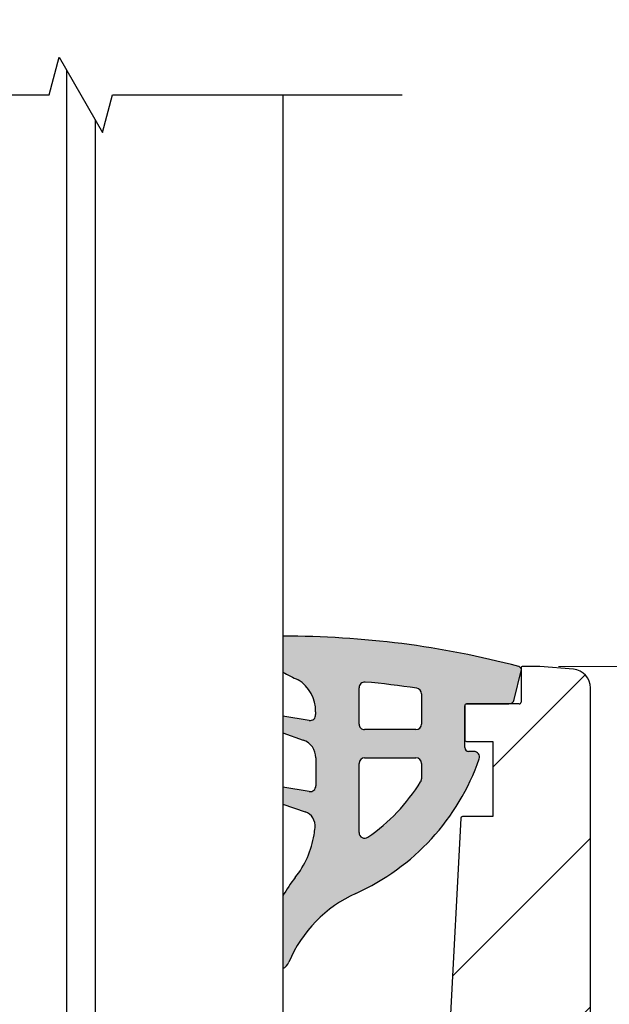
# Model space of a CAD drawing. Units: millimetres. Extents: x 0 to 420, y -1057 to 594.
# Drawn here: x 209 to 241, y 384 to 436 of the extents above; entities that cross this region are included whole.
import ezdxf

# ---------------------------------------------------------------- set-up
doc = ezdxf.new("R2010")
doc.units = ezdxf.units.MM
doc.header["$LTSCALE"] = 2
for name, color, linetype, lineweight in [('Bemaßung (ISO)', 7, 'Continuous', 18), ('Bruchlinie (ISO)', 7, 'Continuous', 25), ('Schraffur (ISO)', 7, 'Continuous', 18), ('Sichtbar (ISO)', 7, 'Continuous', 25)]:
    doc.layers.add(name, color=color, linetype=linetype, lineweight=lineweight)
doc.styles.add('Notiztext (DIN)', font='arial.ttf')
doc.dimstyles.new('Standard (DIN)', dxfattribs={"dimscale": 2, "dimtxt": 3.5, "dimasz": 2.5, "dimexe": 2, "dimexo": 0.5, "dimgap": 0.5, "dimtad": 1, "dimdec": 1, "dimrnd": 1e-08, "dimtxsty": 'Notiztext (DIN)', "dimcen": 0.09, "dimdle": 10, "dimclrd": 256, "dimclre": 256, "dimclrt": 256, "dimadec": 0, "dimazin": 2, "dimtfac": 1, "dimtdec": 1, "dimtmove": 0, "dimatfit": 3, "dimfxl": 0, "dimtolj": 1, "dimtzin": 0, "dimlwd": -1, "dimlwe": -1, "dimarcsym": 0})

# ---------------------------------------------------------------- blocks, each defined once
blk = doc.blocks.new('*D9')
at = {"layer": 'Bemaßung (ISO)', "color": 154, "true_color": 0x004494, "transparency": 16777216}
for p, q in [((196.8987702421066, 457.7026329367725), (191.8987702421066, 457.7026329367725)), ((201.8987702421066, 457.7026329367725), (223.4187702421067, 457.7026329367725)), ((228.4187702421067, 457.7026329367725), (294.1977610344501, 457.7026329367725))]:
    blk.add_line(p, q, dxfattribs=at)
for points in [[(196.8987702421066, 458.5359662701058), (196.8987702421066, 456.8692996034392), (201.8987702421066, 457.7026329367725)], [(228.4187702421067, 458.5359662701058), (228.4187702421067, 456.8692996034392), (223.4187702421067, 457.7026329367725)]]:
    blk.add_solid(points, dxfattribs=at)
at = {"layer": 'Defpoints', "color": 0, "transparency": 16777216}
for p in [(223.4187702421067, 511.9922192848995), (201.8987702421066, 459.5834382567231), (223.4187702421067, 457.7026329367725)]:
    blk.add_point(p, dxfattribs=at)
at = {"layer": 'Bemaßung (ISO)', "color": 154, "transparency": 16777216, "insert": (234.4187702421067, 477.0177035028015), "char_height": 7, "attachment_point": 1, "style": 'Notiztext (DIN)'}
blk.add_mtext('\\A1; \\fArial|b0|i0;\\H7.0000;max. 10/10/4\\P\\fArial|b0|i0;\\H4.9800;(21,52 mm)', dxfattribs=at)
blk = doc.blocks.new('*D10')
at = {"layer": 'Bemaßung (ISO)', "color": 154, "true_color": 0x004494, "transparency": 16777216}
for p, q in [((238.0978922077836, 401.6138694550403), (275.3744822688588, 401.6138694550403)), ((271.3744822688589, 281.6138694550404), (271.3744822688588, 396.6138694550403))]:
    blk.add_line(p, q, dxfattribs=at)
for points in [[(270.5411489355255, 396.6138694550403), (272.2078156021921, 396.6138694550403), (271.3744822688588, 401.6138694550403)], [(270.5411489355255, 281.6138694550404), (272.2078156021922, 281.6138694550404), (271.3744822688589, 276.6138694550404)]]:
    blk.add_solid(points, dxfattribs=at)
at = {"layer": 'Defpoints', "color": 0, "transparency": 16777216}
for p in [(237.0978922077836, 401.6138694550403), (271.3744822688588, 401.6138694550403), (275.1133541950985, 276.6138694550404)]:
    blk.add_point(p, dxfattribs=at)
at = {"layer": 'Bemaßung (ISO)', "color": 154, "transparency": 16777216, "insert": (263.2264603991482, 331.6841286205247), "char_height": 7, "attachment_point": 1, "rotation": 90, "style": 'Notiztext (DIN)'}
blk.add_mtext('\\A1;125', dxfattribs=at)

msp = doc.modelspace()

# ---------------------------------------------------------------- hatches: boundary and pattern name
at = {"layer": 'Schraffur (ISO)'}
h = msp.add_hatch(color=256, dxfattribs=at)
edge = h.paths.add_edge_path()
edge.add_line((233.5905016409595, 397.0830977438208), (233.2977682514209, 397.0830977438206))
edge.add_ellipse((233.2977682514208, 397.2830977438206), major_axis=(-0.1999999999999713, -9.350359488464216e-14), ratio=1, start_angle=7.054960718733128e-05, end_angle=90.0000000000012, ccw=False)
edge.add_line((233.097768251421, 397.2830974975559), (233.0977655046217, 399.5138693319067))
edge.add_ellipse((233.1977655046227, 399.5138694550388), major_axis=(-1.231322323106138e-07, 0.09999999999991348), ratio=1, start_angle=359.99992945045057, end_angle=450.0000000000056, ccw=False)
edge.add_line((233.1977655046226, 399.6138694550389), (233.1978922077835, 399.6138694550399))
edge.add_line((233.1978922077835, 399.6138694550399), (235.4471806424953, 399.6138694550399))
edge.add_ellipse((235.4471806424951, 399.9138694550399), major_axis=(0.2999999999999581, 1.391451693023386e-13), ratio=1, start_angle=270.0000000000006, end_angle=346.2823037504631)
edge.add_line((235.7386234197989, 399.8427279934478), (236.0978922077835, 401.3145320726151))
edge.add_line((236.0978922077834, 401.314532072615), (236.1105634254618, 401.3664418139859))
edge.add_ellipse((235.9162682405943, 401.4138694550472), major_axis=(0.04742764106165045, 0.194295184869157), ratio=1, start_angle=269.9999999999995, end_angle=308.4708899676129)
edge.add_ellipse((235.9162682405943, 401.4138694550472), major_axis=(-0.08374207152005726, 0.1816239671891591), ratio=1, start_angle=269.9999999999972, end_angle=319.3270657658387)
edge.add_ellipse((223.5727179134227, 354.7002093271782), major_axis=(-46.90598950054518, 12.39840843875029), ratio=1, start_angle=270, end_angle=284.9878683030476)
edge.add_line((223.4187702421057, 403.2168939104617), (223.4187702421058, 401.3054024483579))
edge.add_ellipse((226.7660302095152, 406.9629624452389), major_axis=(5.657559996880981, -3.347259967409453), ratio=1, start_angle=270.0000000000013, end_angle=277.9260403609372)
edge.add_ellipse((223.1532025000203, 399.2028944560071), major_axis=(1.694985826533152, -1.077692058796171), ratio=1, start_angle=32.28664398367971, end_angle=89.99999999999818, ccw=False)
edge.add_line((225.1617753409833, 399.1972139378768), (225.161364124691, 399.0518120823696))
edge.add_ellipse((224.8621924371049, 399.0295342605068), major_axis=(0.02227782186280501, -0.299171687585953), ratio=1, start_angle=346.59174913668164, end_angle=450.00000000000193, ccw=False)
edge.add_line((224.8144887012054, 398.7333512873614), (223.4187702421056, 398.9581480879877))
edge.add_line((223.4187702421056, 398.9581480879878), (223.4187702421058, 398.0652520203601))
edge.add_line((223.4187702421059, 398.06525202036), (224.4998764118291, 397.6885330541132))
edge.add_ellipse((224.1708243962537, 396.744221256534), major_axis=(0.9443117975786467, -0.3290520155751924), ratio=1, start_angle=19.21124680310811, end_angle=90.0000000000004, ccw=False)
edge.add_line((225.1708243962538, 396.7442212565345), (225.1708243962544, 395.2435693912921))
edge.add_ellipse((224.8708243962545, 395.2435693912919), major_axis=(1.369247232530736e-13, -0.2999999999999259), ratio=1, start_angle=350.8539210682656, end_angle=450.000000000001, ccw=False)
edge.add_line((224.8231387593805, 394.947383503654), (223.4187702421056, 395.1734854549865))
edge.add_line((223.4187702421056, 395.1734854549864), (223.4187702421058, 394.2792590361264))
edge.add_line((223.4187702421059, 394.2792590361264), (224.5982309479149, 393.8673202468686))
edge.add_ellipse((224.3344483699506, 393.1120595292598), major_axis=(0.7552607176086008, -0.2637825779641719), ratio=1, start_angle=13.042704071839182, end_angle=89.99999999999972, ccw=False)
edge.add_ellipse((218.1708243962579, 393.7826857372837), major_axis=(-0.7571586219626358, -6.958930292879433), ratio=1, start_angle=86.8347176357168, end_angle=90, ccw=False)
edge.add_ellipse((220.1441118631352, 393.4568996524754), major_axis=(-0.8144652120205241, -4.93321866719993), ratio=1, start_angle=61.148446855674706, end_angle=90.0000000000004, ccw=False)
edge.add_ellipse((230.3565444613547, 385.4128819730561), major_axis=(-4.950164725797324, -6.284573906596536), ratio=1, start_angle=270, end_angle=278.363791691402)
edge.add_line((223.4187702421056, 389.3962585410854), (223.4187702421058, 385.5173394086449))
edge.add_ellipse((223.0925134082842, 386.1366587756801), major_axis=(0.6193193670350629, 0.3262568338214736), ratio=1, start_angle=270.000000000011, end_angle=309.3133664288501)
edge.add_ellipse((230.1853054535518, 383.13961006026), major_axis=(2.724589741294692, 6.447992768422826), ratio=1, start_angle=47.21997296120168, end_angle=89.99999999999989, ccw=False)
edge.add_ellipse((222.2157850178723, 400.7790120042648), major_axis=(11.26026076429167, 5.087410477801336), ratio=1, start_angle=269.9999999999999, end_angle=316.3301742599571)
edge.add_ellipse((233.5905016409585, 396.7830977438213), major_axis=(0.099432336172451, 0.283042771543721), ratio=1, start_angle=269.9999999999996, end_angle=379.3562690000687)
edge = h.paths.add_edge_path(flags=0)
edge.add_ellipse((227.7708243962533, 398.5418400215689), major_axis=(-0.2999999999999603, -1.397002808146522e-13), ratio=1, start_angle=4.599449902489498e-13, end_angle=89.99999999999962)
edge.add_line((227.7708243962535, 398.2418400215689), (230.4977697090449, 398.2418400215702))
edge.add_ellipse((230.4977697090448, 398.5418400215701), major_axis=(1.413656153515894e-13, -0.2999999999999592), ratio=1, start_angle=0, end_angle=90.00000000000014)
edge.add_line((230.7977697090454, 398.5418400215702), (230.7977697090436, 400.1502508784996))
edge.add_ellipse((230.4977697090436, 400.1502508784999), major_axis=(0.296445839943854, -0.04604198062619151), ratio=1, start_angle=8.828261575214443, end_angle=89.9999999999929)
edge.add_ellipse((224.4509229200865, 361.2170305658819), major_axis=(39.55881407909755, -3.345179913802145), ratio=1, start_angle=86.0052956410987, end_angle=90)
edge.add_ellipse((227.7708243962522, 400.476911541104), major_axis=(-1.702339187974577e-12, 0.2999999999999975), ratio=1, start_angle=355.1664427831668, end_angle=450.0000000000006)
edge.add_line((227.4708243962522, 400.4769115411023), (227.4708243962534, 398.5418400215688))
edge = h.paths.add_edge_path(flags=0)
edge.add_ellipse((227.7708243962553, 392.7587493980943), major_axis=(-0.246620956764356, -0.1708159936441949), ratio=1, start_angle=325.2925342544257, end_angle=450.0000000000015)
edge.add_ellipse((222.2157850178721, 400.7790120042645), major_axis=(-5.315291121531556, -8.536654138353727), ratio=1, start_angle=66.61564959997872, end_angle=90.00000000000001)
edge.add_ellipse((230.4977702964132, 395.6222887604443), major_axis=(3.693987530648829e-07, -0.2999999999997326), ratio=1, start_angle=58.09174559599936, end_angle=89.99999999999972)
edge.add_line((230.7977702964138, 395.622289129843), (230.7977692864287, 396.4425321947442))
edge.add_ellipse((230.4977692864289, 396.4425318253476), major_axis=(0.299999999999998, -2.905111412275787e-13), ratio=1, start_angle=7.054960293931065e-05, end_angle=89.9999999999995)
edge.add_line((230.4977692864292, 396.7425318253472), (227.7708243962542, 396.7425318253458))
edge.add_ellipse((227.7708243962543, 396.4425318253458), major_axis=(-1.391451693023397e-13, 0.2999999999999603), ratio=1, start_angle=0, end_angle=90.00000000000057)
edge.add_line((227.470824396254, 396.4425318253457), (227.4708243962553, 392.7587493980942))
h = msp.add_hatch(dxfattribs=at)
h.set_pattern_fill('ANSI31', color=256, scale=50.8, style=0)
h.set_pattern_definition([(45, (0, 0), (-4.490128060534577, 4.490128060534577), [])])
edge = h.paths.add_edge_path()
edge.add_ellipse((202.7987702421055, 287.1138694550401), major_axis=(1.60863218090823e-15, 1.000000000000001), ratio=1, start_angle=5.088887490341627e-14, end_angle=90.0000000000001)
edge.add_line((201.7987702421055, 287.1138694550401), (201.7987702421055, 282.1138694550401))
edge.add_ellipse((202.7987702421055, 282.1138694550401), major_axis=(-1.000000000000001, 2.718855205533386e-15), ratio=1, start_angle=1.557789283842369e-13, end_angle=89.99999999999964)
edge.add_line((202.7987702421055, 281.1138694550401), (205.2987702421055, 281.1138694550402))
edge.add_line((205.2987702421055, 281.1138694550402), (205.2987702421055, 277.6138694550401))
edge.add_line((205.2987702421055, 277.6138694550401), (191.7987702421055, 277.6138694550401))
edge.add_line((191.7987702421055, 277.6138694550401), (191.7987702421055, 276.6138694550401))
edge.add_line((191.7987702421055, 276.6138694550401), (183.7987702421055, 276.6138694550401))
edge.add_line((183.7987702421055, 276.6138694550401), (183.7987702421057, 399.9626335074049))
edge.add_ellipse((184.7987702421057, 399.9626335074049), major_axis=(-0.9961946980917525, -0.08715574274767611), ratio=1, start_angle=269.99999999999966, end_angle=354.99999999999847, ccw=False)
edge.add_line((184.7116144993581, 400.9588282054967), (190.0551923707319, 401.4263306919099))
edge.add_ellipse((190.0987702421058, 400.9282333428641), major_axis=(3.633145287845909e-14, 0.499999999999976), ratio=1, start_angle=270.0000000000001, end_angle=365.0000000000084, ccw=False)
edge.add_line((190.5987702421058, 400.928233342864), (190.5987702421058, 399.7492685599221))
edge.add_ellipse((185.5987702421055, 399.7492685599221), major_axis=(1.683387313111905, 4.708100163978683), ratio=1, start_angle=269.9999999999974, end_angle=289.67457590625577, ccw=False)
edge.add_ellipse((185.5987702411434, 399.74926856027), major_axis=(1.710100716976218, 4.698463104891914), ratio=1, start_angle=270.0000000000001, end_angle=270.325424093674, ccw=False)
edge.add_line((190.2972333460353, 398.0391678432937), (189.5438065457308, 395.9691447222452))
edge.add_line((189.5438065457308, 395.9691447222452), (189.4391918984649, 395.6817183411379))
edge.add_ellipse((189.9090382088579, 395.510708269475), major_axis=(-0.3535533905932725, 0.3535533905932781), ratio=1, start_angle=25.00000000000012, end_angle=90.0000000000001)
edge.add_line((189.5554848182645, 395.1571548788817), (189.7806602470527, 394.9319794500935))
edge.add_line((189.7806602470527, 394.9319794500935), (193.5058770232959, 391.2067626738503))
edge.add_line((193.5058770232959, 391.2067626738503), (193.652323632699, 391.0603160644473))
edge.add_ellipse((194.0058770232922, 391.4138694550405), major_axis=(-0.4999999999998472, -7.247040353480647e-14), ratio=1, start_angle=44.99999999998595, end_angle=89.99999999999984)
edge.add_line((194.0058770232923, 390.9138694550405), (194.2129838044858, 390.9138694550405))
edge.add_line((194.2129838044857, 390.9138694550405), (195.7987702421057, 390.9138694550405))
edge.add_line((195.7987702421057, 390.9138694550405), (195.7987702421057, 385.7485986787847))
edge.add_line((195.7987702421057, 385.7485986787847), (195.7987702421056, 331.6138694550399))
edge.add_line((195.7987702421056, 331.6138694550399), (195.7987702421056, 300.6138694550401))
edge.add_ellipse((199.7987702421056, 300.6138694550401), major_axis=(-3.999999999999999, 2.19776510683851e-14), ratio=1, start_angle=0, end_angle=90.0000000000001)
edge.add_line((199.7987702421055, 296.6138694550401), (205.2987702421055, 291.1138694550401))
edge.add_line((205.2987702421055, 291.1138694550401), (205.2987702421055, 288.1138694550402))
edge.add_line((205.2987702421055, 288.1138694550402), (202.7987702421055, 288.1138694550401))
edge = h.paths.add_edge_path(flags=0)
edge.add_ellipse((192.5410548183231, 280.2018469099627), major_axis=(-0.9848077530122068, 0.1736481776669357), ratio=1, start_angle=269.9999999999995, end_angle=323.2805409600767)
edge.add_ellipse((189.7987702421055, 283.1138694550401), major_axis=(-2.184016908808063, -2.056713432163183), ratio=1, start_angle=180.7972488605378, end_angle=450, ccw=False)
edge.add_ellipse((192.6723542739675, 285.8964069322052), major_axis=(0.69563436929127, -0.718396007965484), ratio=1, start_angle=269.9999999999992, end_angle=353.9222101793861)
edge.add_line((193.2880157492932, 285.1083961785985), (195.5674472914542, 286.889283279095))
edge.add_ellipse((196.7987702421055, 285.3132617718815), major_axis=(1.576021507213445, 1.231322950651314), ratio=1, start_angle=321.99999999999903, end_angle=449.99999999999926, ccw=False)
edge.add_line((198.7987702421055, 285.3132617718814), (198.7987702421055, 282.4973766402284))
edge.add_ellipse((196.7987702421055, 282.4973766402285), major_axis=(-5.437710411066773e-15, -2.000000000000002), ratio=1, start_angle=350.00000000000006, end_angle=449.99999999999915, ccw=False)
edge.add_line((196.4514738867717, 280.5277611342041), (192.7147029959901, 281.1866546629749))
edge = h.paths.add_edge_path(flags=0)
edge.add_ellipse((191.7987702421057, 357.6138694550401), major_axis=(0.9999999999999964, 6.118138683420907e-16), ratio=1, start_angle=0, end_angle=89.99999999999984)
edge.add_line((191.7987702421057, 358.6138694550401), (187.7987702421056, 358.6138694550402))
edge.add_ellipse((187.7987702421056, 357.6138694550401), major_axis=(1.608632180908244e-15, 1.00000000000001), ratio=1, start_angle=7.282787710476638e-13, end_angle=90.0000000000001)
edge.add_line((186.7987702421056, 357.6138694550401), (186.7987702421056, 336.6138694550401))
edge.add_ellipse((187.7987702421056, 336.6138694550401), major_axis=(-0.9999999999999876, -1.171404411459367e-14), ratio=1, start_angle=0, end_angle=89.99999999999984)
edge.add_line((187.7987702421056, 335.6138694550401), (191.7987702421056, 335.6138694550401))
edge.add_ellipse((191.7987702421056, 336.6138694550401), major_axis=(-1.608632180908227e-15, -0.9999999999999987), ratio=1, start_angle=0, end_angle=89.99999999999908)
edge.add_line((192.7987702421056, 336.6138694550401), (192.7987702421057, 357.6138694550401))
edge = h.paths.add_edge_path(flags=0)
edge.add_ellipse((187.8748984059266, 362.6138694550401), major_axis=(-1.000000000000005, 1.049041637790949e-14), ratio=1, start_angle=355.7999999999997, end_angle=450)
edge.add_line((187.8748984059266, 361.6138694550401), (191.7987702421057, 361.6138694550401))
edge.add_ellipse((191.7987702421057, 362.6138694550401), major_axis=(-1.608632180908227e-15, -0.9999999999999987), ratio=1, start_angle=0, end_angle=90.00000000000112)
edge.add_line((192.7987702421057, 362.6138694550401), (192.7987702421057, 383.6138694550401))
edge.add_ellipse((191.7987702421057, 383.6138694550401), major_axis=(0.9114378277661384, -0.4114378277661515), ratio=1, start_angle=24.29518894536499, end_angle=90.0000000000009)
edge.add_ellipse((192.621645897638, 385.4367451105724), major_axis=(-0.2942810861169158, -0.9557189138830786), ratio=1, start_angle=270.0000000000001, end_angle=352.81924421854086, ccw=False)
edge.add_ellipse((188.7987702421057, 386.6138694550401), major_axis=(-2.798616364217617, 1.080623174808522), ratio=1, start_angle=183.9985205044075, end_angle=450)
edge.add_ellipse((187.357939342361, 382.8823809694166), major_axis=(0.07323819712763133, 0.9973144772244604), ratio=1, start_angle=270.0000000000001, end_angle=343.08704633168634, ccw=False)
edge.add_line((188.3552538195855, 382.809142772289), (186.8775839287022, 362.6871076521678))
edge = h.paths.add_edge_path(flags=0)
edge.add_ellipse((187.7987702421055, 310.6138694550401), major_axis=(-0.9999999999999964, -2.832259917592404e-15), ratio=1, start_angle=0, end_angle=90)
edge.add_line((187.7987702421055, 309.6138694550401), (191.7987702421056, 309.6138694550401))
edge.add_ellipse((191.7987702421056, 310.6138694550401), major_axis=(-6.049524279408862e-15, -1.000000000000005), ratio=1, start_angle=4.738343965305866e-13, end_angle=90.00000000000037)
edge.add_line((192.7987702421056, 310.6138694550401), (192.7987702421056, 331.6138694550401))
edge.add_ellipse((191.7987702421056, 331.6138694550401), major_axis=(1.000000000000001, -1.608632180908229e-15), ratio=1, start_angle=1.017777498068325e-13, end_angle=90.0000000000001)
edge.add_line((191.7987702421056, 332.6138694550401), (187.7987702421056, 332.6138694550401))
edge.add_ellipse((187.7987702421056, 331.6138694550401), major_axis=(-2.83225991759241e-15, 0.999999999999992), ratio=1, start_angle=0, end_angle=90.00000000000087)
edge.add_line((186.7987702421056, 331.6138694550401), (186.7987702421055, 310.6138694550401))
edge = h.paths.add_edge_path()
edge.add_ellipse((220.7987702421055, 282.11386945504), major_axis=(2.832259917592405e-15, -0.9999999999999953), ratio=1, start_angle=0, end_angle=89.99999999999984)
edge.add_line((221.7987702421055, 282.11386945504), (221.7987702421055, 287.11386945504))
edge.add_ellipse((220.7987702421055, 287.11386945504), major_axis=(1.000000000000002, -3.829078230158545e-15), ratio=1, start_angle=2.19390022013507e-13, end_angle=89.99999999999972)
edge.add_line((220.7987702421055, 288.1138694550401), (218.2987702421055, 288.1138694550401))
edge.add_line((218.2987702421055, 288.1138694550401), (218.2987702421055, 291.1138694550399))
edge.add_line((218.2987702421055, 291.1138694550399), (223.7987702421055, 296.6138694550401))
edge.add_line((223.7987702421055, 296.6138694550401), (224.0031347635475, 296.6138694550401))
edge.add_ellipse((224.0031347635475, 300.6138694550401), major_axis=(-0.2095779579605593, -3.994505861747741), ratio=1, start_angle=3.00335831563317, end_angle=89.99999999999977)
edge.add_line((227.9976406252953, 300.4042914970795), (230.8788231070106, 355.3189419878627))
edge.add_line((230.8788231070105, 355.3189419878626), (230.8893959533766, 355.344573048118))
edge.add_line((230.8893959533766, 355.344573048118), (230.8801932131651, 355.3450558841853))
edge.add_line((230.8801932131651, 355.3450558841853), (230.9679063016603, 357.0168464176714))
edge.add_line((230.9679063016602, 357.0168464176714), (231.0985694646994, 357.3336045818452))
edge.add_line((231.0985694646994, 357.3336045818451), (230.9848385824915, 357.3395716493311))
edge.add_line((230.9848385824916, 357.3395716493311), (231.05698949631, 358.7147508474802))
edge.add_line((231.05698949631, 358.7147508474801), (231.3077429760222, 359.3226361155723))
edge.add_line((231.3077429760222, 359.3226361155723), (231.0894839518181, 359.3340874144769))
edge.add_line((231.0894839518181, 359.3340874144769), (232.8830542317413, 393.519108903989))
edge.add_ellipse((232.982916878285, 393.51386945504), major_axis=(-0.0999999999999801, 9.042647415092042e-15), ratio=1, start_angle=270.0000000000052, end_angle=356.99664168438227, ccw=False)
edge.add_line((232.982916878285, 393.61386945504), (234.5978922077835, 393.61386945504))
edge.add_line((234.5978922077835, 393.61386945504), (234.5978922077835, 397.61386945504))
edge.add_line((234.5978922077835, 397.61386945504), (233.1978922077835, 397.61386945504))
edge.add_ellipse((233.1978922077835, 397.71386945504), major_axis=(-1.608632180908266e-16, -0.1000000000000023), ratio=1, start_angle=270.0000000000001, end_angle=359.99999999999756, ccw=False)
edge.add_line((233.0978922077835, 397.71386945504), (233.0978922077835, 399.51386945504))
edge.add_ellipse((233.1978922077835, 399.51386945504), major_axis=(-0.0999999999999801, 1.79244316120933e-14), ratio=1, start_angle=270.0000000000001, end_angle=360.00000000002046, ccw=False)
edge.add_line((233.1978922077835, 399.61386945504), (235.4471806424953, 399.6138694550401))
edge.add_line((235.4471806424953, 399.6138694550401), (235.9978922077835, 399.6138694550401))
edge.add_ellipse((235.9978922077835, 399.71386945504), major_axis=(-1.608632180908266e-16, -0.1000000000000023), ratio=1, start_angle=2.646221494977646e-12, end_angle=90.0000000000001)
edge.add_line((236.0978922077834, 399.71386945504), (236.0978922077834, 401.3145320726151))
edge.add_line((236.0978922077834, 401.3145320726151), (236.0978922077834, 401.4976115265673))
edge.add_line((236.0978922077834, 401.4976115265673), (236.0978922077835, 401.5138694550401))
edge.add_ellipse((236.1978922077835, 401.5138694550401), major_axis=(-0.0999999999999801, 1.79244316120933e-14), ratio=1, start_angle=270.0000000000001, end_angle=360.00000000002046, ccw=False)
edge.add_line((236.1978922077835, 401.6138694550401), (237.0978922077835, 401.6138694550401))
edge.add_line((237.0978922077835, 401.6138694550401), (238.8859259848534, 401.457436769545))
edge.add_ellipse((238.7987702421058, 400.4612420714533), major_axis=(1.937220057491069e-14, 0.9999999999999742), ratio=1, start_angle=269.9999999999991, end_angle=355.00000000000244, ccw=False)
edge.add_line((239.7987702421058, 400.4612420714532), (239.7987702421056, 276.61386945504))
edge.add_line((239.7987702421055, 276.6138694550401), (231.7987702421055, 276.6138694550401))
edge.add_line((231.7987702421055, 276.6138694550401), (231.7987702421055, 277.6138694550401))
edge.add_line((231.7987702421055, 277.6138694550401), (218.2987702421055, 277.61386945504))
edge.add_line((218.2987702421055, 277.61386945504), (218.2987702421055, 281.1138694550401))
edge.add_line((218.2987702421055, 281.1138694550401), (220.7987702421055, 281.1138694550401))
edge = h.paths.add_edge_path(flags=0)
edge.add_ellipse((233.5881347770573, 330.6138694550401), major_axis=(-1.000000000000005, 1.049041637790949e-14), ratio=1, start_angle=356.9966416843671, end_angle=450.0000000000001)
edge.add_line((233.5881347770573, 329.61386945504), (235.7987702421056, 329.61386945504))
edge.add_ellipse((235.7987702421056, 330.6138694550401), major_axis=(7.27315201609305e-15, -0.9999999999999831), ratio=1, start_angle=0, end_angle=89.99999999999959)
edge.add_line((236.7987702421056, 330.6138694550401), (236.7987702421056, 348.6138694550401))
edge.add_ellipse((235.7987702421057, 348.61386945504), major_axis=(1.000000000000005, -1.049041637790949e-14), ratio=1, start_angle=0, end_angle=89.99999999999959)
edge.add_line((235.7987702421057, 349.61386945504), (234.5325327511385, 349.61386945504))
edge.add_ellipse((234.5325327511385, 348.6138694550401), major_axis=(0.052394489490119, 0.9986264654369269), ratio=1, start_angle=3.003358315631643, end_angle=90.0000000000005)
edge.add_line((233.5339062857016, 348.6662639445302), (232.5895083116203, 330.6662639445302))
edge = h.paths.add_edge_path(flags=0)
edge.add_ellipse((235.7969767053251, 372.71386945504), major_axis=(0.05239448949013674, 0.9986264654369313), ratio=1, start_angle=3.003358315632876, end_angle=89.99999999999959)
edge.add_line((234.7983502398881, 372.7662639445302), (233.7962390562797, 353.6662639445302))
edge.add_ellipse((234.7948655217166, 353.61386945504), major_axis=(-1.000000000000005, 6.049524279408862e-15), ratio=1, start_angle=356.9966416843678, end_angle=450.0000000000003)
edge.add_line((234.7948655217166, 352.61386945504), (235.7987702421057, 352.61386945504))
edge.add_ellipse((235.7987702421057, 353.61386945504), major_axis=(-1.608632180908244e-15, -1.00000000000001), ratio=1, start_angle=8.651108733580766e-13, end_angle=90.0000000000001)
edge.add_line((236.7987702421057, 353.61386945504), (236.7987702421057, 372.71386945504))
edge.add_ellipse((235.7987702421057, 372.71386945504), major_axis=(1.000000000000005, -1.049041637790949e-14), ratio=1, start_angle=0, end_angle=89.99999999999959)
edge.add_line((235.7987702421057, 373.7138694550401), (235.7969767053251, 373.7138694550401))
edge = h.paths.add_edge_path(flags=0)
edge.add_ellipse((226.7987702421055, 285.3132617718815), major_axis=(9.96818312566139e-16, 1.999999999999997), ratio=1, start_angle=322.0000000000005, end_angle=450.0000000000001)
edge.add_line((224.7987702421055, 285.3132617718815), (224.7987702421055, 282.4973766402285))
edge.add_ellipse((226.7987702421055, 282.4973766402285), major_axis=(-1.969615506024419, -0.3472963553338584), ratio=1, start_angle=350.0000000000001, end_angle=449.9999999999999)
edge.add_line((227.1460665974394, 280.5277611342041), (230.882837488221, 281.1866546629749))
edge.add_ellipse((231.0564856658879, 280.2018469099627), major_axis=(-0.7280056362693408, 0.6855711440543966), ratio=1, start_angle=270, end_angle=323.2805409600764, ccw=False)
edge.add_ellipse((233.7987702421055, 283.1138694550401), major_axis=(2.086903107873807, 2.155188023896447), ratio=1, start_angle=180.7972488605367, end_angle=450)
edge.add_ellipse((230.9251862102436, 285.8964069322051), major_axis=(0.7880107536067217, -0.6156614753256607), ratio=1, start_angle=269.9999999999999, end_angle=353.92221017938664, ccw=False)
edge.add_line((230.3095247349179, 285.1083961785984), (228.0300931927569, 286.8892832790949))

# ---------------------------------------------------------------- linework, layer by layer
at = {"layer": 'Bruchlinie (ISO)', "flags": 128}
msp.add_lwpolyline([(195.5487702259264, 432.0549313881396), (210.9681711563311, 432.0549313881396), (211.5040699609957, 434.054929480791), (213.8134709963045, 430.0549332954882), (214.3493692049227, 432.0549313881396), (229.7687701353274, 432.0549313881396)], dxfattribs=at)
at = {"layer": 'Sichtbar (ISO)'}
for p, q in [((211.8987702421059, 433.3712891798471), (211.8987702421057, 301.61386945504)), ((223.4187702421059, 432.0549313881396), (223.4187702421056, 301.6138694550398)), ((213.4187702421059, 430.7385744158446), (213.4187702421057, 301.6138694550399)), ((235.738623419798, 399.8427279934482), (236.1105634254619, 401.3664418139862)), ((236.0978922077835, 401.51386945504), (236.0978922077835, 399.7138694550401)), ((237.0978922077835, 401.6138694550401), (236.1978922077835, 401.6138694550401)), ((238.8859259848534, 401.457436769545), (237.0978922077835, 401.6138694550401)), ((227.4708243962531, 398.5418400215689), (227.4708243962522, 400.4769115411025)), ((230.7977697090446, 400.1502508784998), (230.7977697090454, 398.5418400215704)), ((239.7987702421055, 276.61386945504), (239.7987702421058, 400.4612420714533)), ((233.1977655046227, 399.6138694550401), (235.4471806424954, 399.6138694550401)), ((235.9978922077835, 399.61386945504), (233.1978922077835, 399.61386945504)), ((225.1617753409832, 399.197213937877), (225.1613641246909, 399.0518120823698)), ((233.097768251423, 397.283097497556), (233.0977655046217, 399.5138693319069)), ((233.0978922077835, 399.51386945504), (233.0978922077835, 397.71386945504)), ((224.8144887012052, 398.7333512873605), (223.4187702421056, 398.9581480879879)), ((223.4187702421056, 398.0652520203603), (224.499876411829, 397.6885330541135)), ((230.497769709045, 398.2418400215703), (227.7708243962535, 398.241840021569)), ((233.1978922077835, 397.61386945504), (234.5978922077835, 397.61386945504)), ((234.5978922077835, 397.61386945504), (234.5978922077835, 393.6138694550401)), ((233.5905016409595, 397.0830977438209), (233.2977682514209, 397.0830977438208)), ((225.1708243962537, 396.7442212565346), (225.1708243962544, 395.2435693912922)), ((227.7708243962542, 396.7425318253461), (230.4977692864293, 396.7425318253474)), ((227.4708243962557, 392.7587493980943), (227.470824396254, 396.4425318253458)), ((230.7977692864297, 396.4425321947443), (230.7977702964139, 395.6222891298432)), ((224.8231387593805, 394.9473835036541), (223.4187702421056, 395.1734854549866)), ((223.4187702421056, 394.2792590361266), (224.5982309479148, 393.8673202468688)), ((232.8830542317413, 393.519108903989), (231.0894839518181, 359.3340874144769)), ((234.5978922077835, 393.6138694550401), (232.982916878285, 393.61386945504))]:
    msp.add_line(p, q, dxfattribs=at)
for centre, radius, start, end in [((223.5727179134227, 354.7002093271777), 48.51692882736294, 75.19393559194414, 90.18180389499166), ((226.7660302095149, 406.9629624452388), 6.57359372092046, 239.3895845039418, 247.3156248648799), ((235.9162682405944, 401.4138694550474), 0.2000000000000131, 346.2823037504216, 74.08025948386882), ((236.1978922077835, 401.5138694550401), 0.0999999999999801, 89.99999999997965, 180), ((238.7987702421058, 400.4612420714533), 1.00000000000001, 0, 84.99999999999953), ((223.1532025000202, 399.2028944560074), 2.008580873587308, 359.8379601476507, 57.55131616396993), ((227.7708243962523, 400.4769115411042), 0.3000000000000057, 85.16644278349808, 180), ((224.4509229200864, 361.2170305658815), 39.7000000000045, 81.17173842465546, 85.1664427835568), ((230.4977697090437, 400.1502508785001), 0.2999999999999987, 0, 81.17173842472867), ((233.1977655046227, 399.5138694550391), 0.09999999999998854, 90.00000000002038, 180.0000705487789), ((233.1978922077835, 399.5138694550401), 0.0999999999999801, 89.99999999997965, 180), ((235.4471806424952, 399.9138694550401), 0.2999999999999624, 270.0000000000271, 346.2823037504965), ((235.9978922077835, 399.7138694550401), 0.09999999999998899, 270, 0), ((224.8621924371049, 399.029534260507), 0.2999999999999702, 260.8504198789423, 4.258670742253178), ((227.7708243962533, 398.541840021569), 0.2999999999999646, 180, 270.0000000000271), ((230.4977697090449, 398.5418400215702), 0.2999999999999635, 270.0000000000271, 0), ((224.1708243962536, 396.7442212565342), 1.000000000000173, 0, 70.78875319692052), ((233.1978922077835, 397.71386945504), 0.09999999999998899, 180, 270), ((233.2977682514209, 397.2830977438207), 0.1999999999999742, 180.0000705487789, 270.0000000000305), ((233.5905016409585, 396.7830977438214), 0.2999999999997701, 340.643730999741, 89.99999999981), ((222.2157850178723, 400.779012004265), 12.35618136195375, 294.3135567398722, 340.6437309998295), ((227.7708243962543, 396.4425318253461), 0.2999999999999646, 90.00000000002716, 180), ((230.497769286429, 396.4425318253478), 0.3000000000000024, 7.05487789385686e-05, 89.99999999994571), ((222.215785017872, 400.7790120042647), 10.05618136195379, 304.7074657456055, 328.0918161456267), ((230.4977702964132, 395.6222887604445), 0.2999999999999722, 328.0918161459686, 7.054877889878242e-05), ((224.8708243962545, 395.2435693912921), 0.2999999999999302, 260.8539210682931, 0), ((224.3344483699505, 393.1120595292599), 0.8000000000000634, 353.7904235353135, 70.74771946347512), ((232.982916878285, 393.5138694550401), 0.0999999999999801, 90, 176.9966416844082), ((218.1708243962567, 393.782685737284), 6.99999999999882, 350.6251411710379, 353.790423535321), ((220.1441118631351, 393.4568996524756), 5.000000000000212, 321.7735880267157, 350.6251411710414), ((227.7708243962553, 392.7587493980945), 0.3000000000000374, 180, 304.7074657456055), ((230.3565444613545, 385.4128819730563), 7.999999999999911, 141.7735880267029, 150.1373797181056), ((230.1853054535519, 383.13961006026), 7.000000000000183, 114.3135567398879, 157.0935837786865), ((223.0925134082841, 386.1366587756801), 0.6999999999999557, 297.7802173502245, 337.0935837790702)]:
    msp.add_arc(centre, radius, start, end, dxfattribs=at)

# ---------------------------------------------------------------- dimensions: what is measured, and where the dimension line sits
at = {"layer": 'Bemaßung (ISO)', "color": 154, "true_color": 0x004494}
dim = msp.add_linear_dim(base=(223.4187702421067, 457.7026329367725), p1=(201.8987702421066, 459.5834382567231), p2=(223.4187702421067, 511.9922192848995), angle=180, text=' \\fArial|b0|i0;\\H7.0000;max. 10/10/4\\P\\fArial|b0|i0;\\H4.9800;(21,52 mm)', dimstyle='Standard (DIN)', override={"dimgap": 0.5, "dimdec": 2, "dimse1": 1, "dimse2": 1, "dimclrt": 154, "dimtol": 0, "dimlim": 0, "dimtp": 0, "dimtm": -0, "dimtdec": 1, "dimtofl": 1, "dimatfit": 1, "dimtvp": -0.25}, dxfattribs=at)
dim.commit()
dim.dimension.update_dxf_attribs({"geometry": '*D9', "text_midpoint": (263.8082656382784, 457.7026329367725), "dimtype": 160})
dim = msp.add_linear_dim(base=(271.3744822688588, 401.6138694550403), p1=(275.1133541950984, 276.6138694550403), p2=(237.0978922077835, 401.6138694550401), angle=90, dimstyle='Standard (DIN)', override={"dimgap": 0.5, "dimdec": 1, "dimse1": 1, "dimclrt": 154, "dimtol": 0, "dimlim": 0, "dimtp": 0, "dimtm": -0, "dimtdec": 1, "dimtofl": 0, "dimatfit": 1}, dxfattribs=at)
dim.commit()
dim.dimension.update_dxf_attribs({"geometry": '*D10', "text_midpoint": (271.3744822688589, 339.1138694550402), "dimtype": 160})

doc.saveas('drawing.dxf')
